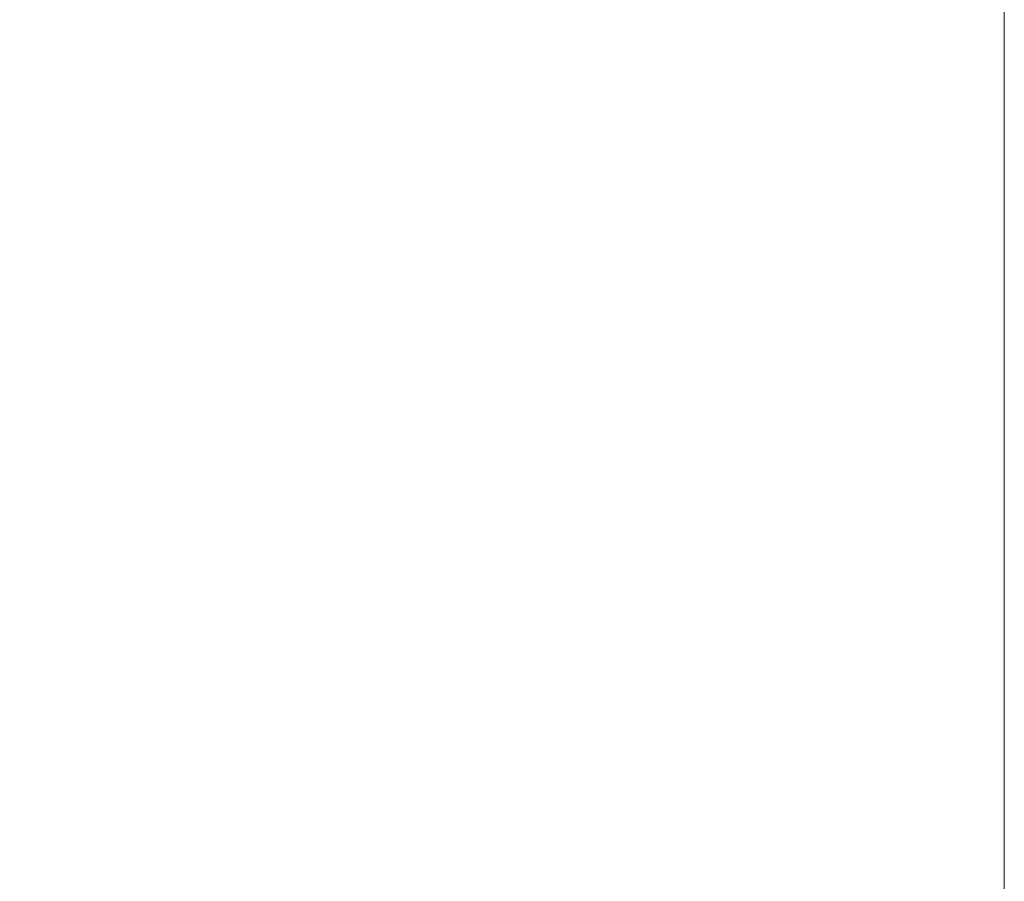
# Model space of a CAD drawing. Units: millimetres. Extents: x -6331 to 3437, y 8749 to 21653.
# Drawn here: x 372 to 496, y 19972 to 20081 of the extents above; entities that cross this region are included whole.
import ezdxf
from ezdxf.enums import TextEntityAlignment as Align

# ---------------------------------------------------------------- set-up
doc = ezdxf.new("R2010")
doc.units = ezdxf.units.MM
doc.layers.add('TOPWET_TENKOU', color=142, linetype='Continuous', lineweight=13)
doc.layers.add('TOPWET_VYKRESOVE_POLE', color=254, linetype='Continuous', lineweight=13)
doc.styles.add('BOLD_ARIAL_NARROW', font='txt')
doc.styles.add('REGULAR_ARIAL_NARROW', font='ARIALN.TTF')

# ---------------------------------------------------------------- blocks, each defined once
blk = doc.blocks.new('*U4')
at = {"layer": 'TOPWET_VYKRESOVE_POLE', "ltscale": 10}
blk.add_lwpolyline([(90, 285.333), (38.5, 285.333, -0.414214), (37.5, 286.333), (37.5, 291), (-89, 291, 0.414214), (-90, 290), (-90, 7, 0.414214), (-89, 6), (89, 6, 0.414214), (90, 7), (90, 285.333)], format="xyb", close=True, dxfattribs=at)
at = {"color": 7, "style": 'BOLD_ARIAL_NARROW'}
blk.add_attdef('01_OZNAČENÍ_VÝKRESU', text='', height=3, dxfattribs=at).set_placement((90, 291), align=Align.TOP_RIGHT)
at = {"color": 7}
for tag, p, height, style in [('03_A_NADPIS_HLAVNÍ_2_ŘADKY', (-87.5, 29.55), 3, 'BOLD_ARIAL_NARROW'), ('02_NADPIS_HLAVNÍ', (-87.5, 27.5), 3, 'BOLD_ARIAL_NARROW'), ('03_B_NADPIS_HLAVNÍ_2_ŘADKY', (-87.5, 25.35), 3, 'BOLD_ARIAL_NARROW'), ('04_KÓD_NEBO_PODNADPIS', (-87.5, 20), 2.2, 'REGULAR_ARIAL_NARROW'), ('07_REZERVNÍ_POLE', (-44.5, 20), 2.2, 'REGULAR_ARIAL_NARROW'), ('08_VÁHA_KG', (-44.5, 14), 2.2, 'REGULAR_ARIAL_NARROW'), ('05_TYP', (-87.5, 14), 2.2, 'REGULAR_ARIAL_NARROW'), ('06_MĚŘÍTKO', (-87.5, 8), 2.2, 'REGULAR_ARIAL_NARROW'), ('09_MATERIÁL', (-44.5, 8), 2.2, 'REGULAR_ARIAL_NARROW')]:
    blk.add_attdef(tag, p, '', height=height, dxfattribs=dict(at, style=style))

msp = doc.modelspace()

# ---------------------------------------------------------------- block references
at = {"layer": 'TOPWET_TENKOU', "ltscale": 40, "xscale": 2, "yscale": 2, "zscale": 2}
msp.add_blockref('*U4', (316.39, 19862.5), dxfattribs=at)

doc.saveas('drawing.dxf')
